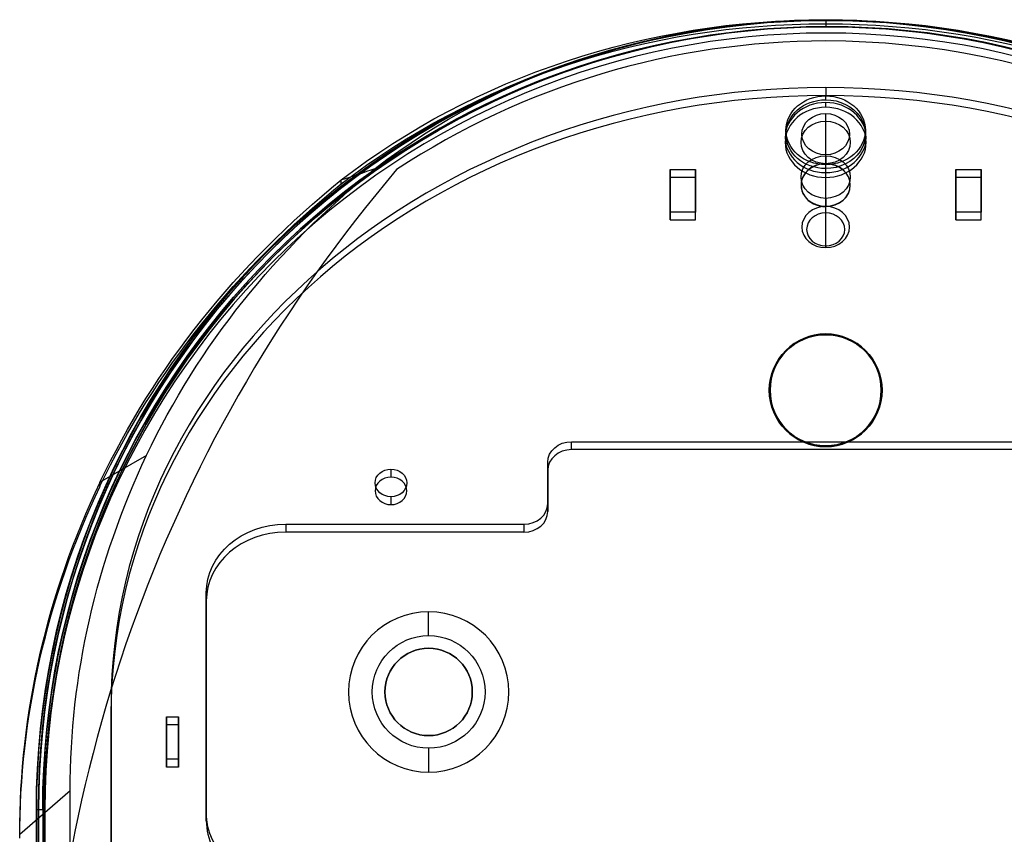
# Model space of a CAD drawing. Units: millimetres. Extents: x 633 to 1441, y -997 to 514.
# Drawn here: x 935 to 1059, y 411 to 514 of the extents above; entities that cross this region are included whole.
import ezdxf

# ---------------------------------------------------------------- set-up
doc = ezdxf.new("R2010")
doc.units = ezdxf.units.MM

# ---------------------------------------------------------------- blocks, each defined once
blk = doc.blocks.new('Ñ_ÐµÐ½Ñ_Ñ_Ð°Ð»Ñ_Ð½Ñ_Ð¹ to4')
at = {"color": 7}
for p, q in [((-95.15, 1036.49, -576.62), (-95.15, 991.49, -654.56)), ((-90, 971.55, -665.18), (-90, 1023.05, -575.98)), ((-90, 1021.31, -574.98), (-90, 969.81, -664.18)), ((-99.4, 1001.85, -612.7), (-99.4, 979.04, -652.2)), ((-98.6, 979.04, -652.2), (-98.6, 1001.85, -612.7)), ((-101.5, 981.96, -649.06), (-95.15, 991.49, -654.56)), ((-99.4, 979.04, -652.2), (-98.6, 979.04, -652.2)), ((-99.4, 721.15, -652.2), (-99.4, 979.04, -652.2)), ((-98.6, 721.15, -652.2), (-98.6, 979.04, -652.2)), ((-78, 979.3, -651.76), (-78, 963.3, -679.47)), ((-78, 977.56, -650.76), (-78, 979.3, -651.76)), ((-78, 961.56, -678.47), (-78, 977.56, -650.76)), ((-83, 975.4, -658.51), (-83, 972.3, -663.88)), ((-83, 973.66, -657.51), (-83, 975.4, -658.51)), ((-81.5, 975.4, -658.51), (-83, 975.4, -658.51)), ((-81.5, 975.4, -658.51), (-81.5, 973.66, -657.51)), ((-81.5, 972.3, -663.88), (-81.5, 975.4, -658.51)), ((-83, 970.56, -662.88), (-83, 973.66, -657.51)), ((-81.5, 973.66, -657.51), (-83, 973.66, -657.51)), ((-81.5, 973.66, -657.51), (-81.5, 970.56, -662.88)), ((-83, 972.3, -663.88), (-83, 970.56, -662.88)), ((-83, 972.3, -663.88), (-81.5, 972.3, -663.88)), ((-81.5, 970.56, -662.88), (-81.5, 972.3, -663.88)), ((-90, 969.81, -664.18), (-90, 971.55, -665.18)), ((-83, 970.56, -662.88), (-81.5, 970.56, -662.88)), ((-91.39, 956.36, -693.41), (-85.51, 967.09, -696.82)), ((-78, 961.56, -678.47), (-78, 963.3, -679.47)), ((-68, 958.3, -688.13), (-38, 958.3, -688.13)), ((-68, 958.3, -688.13), (-68, 956.56, -687.13)), ((-38, 958.3, -688.13), (-38, 956.56, -687.13)), ((-91.39, 955.49, -692.91), (-91.39, 956.36, -693.41)), ((-38, 956.56, -687.13), (-68, 956.56, -687.13)), ((-54.75, 956.3, -691.6), (-54.75, 954.56, -690.6)), ((-35, 956.8, -690.73), (-35, 953.8, -695.93)), ((-35, 955.06, -689.73), (-35, 956.8, -690.73)), ((-35, 952.06, -694.93), (-35, 955.06, -689.73)), ((-54.75, 954.3, -695.06), (-54.75, 952.56, -694.06)), ((-35, 952.06, -694.93), (-35, 953.8, -695.93)), ((-32, 950.56, -697.52), (-32, 952.3, -698.52)), ((-32, 952.3, -698.52), (32, 952.3, -698.52)), ((32, 950.56, -697.52), (-32, 950.56, -697.52)), ((0, 945.5, -731.81), (0, 946.54, -732.41)), ((0, 944.9, -732.94), (0, 945.76, -733.44)), ((0, 935.15, -728.15), (0, 944.5, -733.55)), ((0, 923.63, -722.97), (0, 943.9, -734.67)), ((0, 940.4, -740.65), (0, 941.44, -741.25)), ((0, 932.05, -733.52), (0, 941.4, -738.92)), ((0, 920.63, -728.16), (0, 940.9, -739.86)), ((0, 939.9, -741.6), (0, 940.76, -742.1)), ((-19.6, 933.86, -726.45), (-19.6, 935.6, -727.45)), ((-16.4, 935.6, -727.45), (-19.6, 935.6, -727.45)), ((-19.6, 935.6, -727.45), (-19.6, 932.5, -732.82)), ((-16.4, 933.86, -726.45), (-16.4, 935.6, -727.45)), ((-16.4, 932.5, -732.82), (-16.4, 935.6, -727.45)), ((0, 935.42, -751.68), (0, 922.71, -751.68)), ((19.6, 935.6, -727.45), (16.4, 935.6, -727.45)), ((16.4, 935.6, -727.45), (16.4, 932.5, -732.82)), ((16.4, 933.86, -726.45), (16.4, 935.6, -727.45)), ((19.6, 933.86, -726.45), (19.6, 935.6, -727.45)), ((19.6, 932.5, -732.82), (19.6, 935.6, -727.45)), ((-61.01, 933.5, -730.99), (-61.01, 934.37, -731.49)), ((-19.6, 930.76, -731.82), (-19.6, 933.86, -726.45)), ((-19.6, 933.86, -726.45), (-16.4, 933.86, -726.45)), ((-16.4, 933.86, -726.45), (-16.4, 930.76, -731.82)), ((0, 934.6, -729.18), (0, 932.86, -728.18)), ((16.4, 930.76, -731.82), (16.4, 933.86, -726.45)), ((16.4, 933.86, -726.45), (19.6, 933.86, -726.45)), ((19.6, 933.86, -726.45), (19.6, 930.76, -731.82)), ((-19.6, 932.5, -732.82), (-19.6, 930.76, -731.82)), ((-19.6, 932.5, -732.82), (-16.4, 932.5, -732.82)), ((-16.4, 930.76, -731.82), (-16.4, 932.5, -732.82)), ((16.4, 932.5, -732.82), (16.4, 930.76, -731.82)), ((16.4, 932.5, -732.82), (19.6, 932.5, -732.82)), ((19.6, 930.76, -731.82), (19.6, 932.5, -732.82)), ((0, 931.5, -734.55), (0, 929.76, -733.55)), ((-16.4, 930.76, -731.82), (-19.6, 930.76, -731.82)), ((19.6, 930.76, -731.82), (16.4, 930.76, -731.82)), ((0, 926.55, -743.12), (0, 924.81, -742.12)), ((0, 922.81, -723.19), (0, 923.63, -722.97)), ((0, 922.71, -751.68), (0, 921.85, -751.18)), ((0, 921.65, -751.6), (0, 721.15, -751.6)), ((0, 921.65, -750.8), (0, 721.15, -750.8)), ((0, 921.65, -751.6), (0, 921.65, -750.8)), ((0, 920.41, -727.34), (0, 920.63, -728.16)), ((-99.4, 721.15, -652.2), (-99.4, 721.15, -612.7)), ((-98.6, 721.15, -652.2), (-98.6, 721.15, -612.7)), ((-99.13, 6.15, -652.2), (-99.13, 720.15, -652.2)), ((-99.13, 720.15, -612.7), (-99.13, 720.15, -652.2)), ((-98.33, 720.15, -612.7), (-98.33, 720.15, -652.2)), ((-98.33, 6.15, -652.2), (-98.33, 720.15, -652.2)), ((0.27, 720.15, -750.8), (0.27, 6.15, -750.8)), ((0.27, 720.15, -751.6), (0.27, 6.15, -751.6)), ((-54.03, 11, -732.8), (-54.03, 3, -732.8)), ((-50, 3, -672.5), (-50, 11, -672.5)), ((-50, 3, -661.5), (-50, 11, -661.5)), ((0, 11, -749), (0, 3, -749)), ((0, 3, -712), (0, 11, -712)), ((0, 3, -698), (0, 11, -698)), ((-99.13, 6.15, -652.2), (-99.13, 6.15, -612.7)), ((-98.33, 6.15, -652.2), (-98.33, 6.15, -612.7)), ((-98.5, 3, -651.5), (-98.5, 3, -552)), ((-98.5, 0, -651.5), (-98.5, 3, -651.5)), ((-50, 3, -674.1), (-50, 0, -677.1)), ((-50, 3, -659.9), (-50, 0, -656.9)), ((0, 0, -697.9), (0, 3, -697.9)), ((0, 0, -712.1), (0, 3, -712.1)), ((0, 3, -750), (0, 0, -750)), ((-98.5, 0, -552), (-98.5, 0, -651.5))]:
    blk.add_line(p, q, dxfattribs=at)
at = {"color": 7, "extrusion": (-3.77753e-14, -0.866025, 0.5)}
blk.add_arc((33.24, -71.12, -1185.93), 128.39, 180, 202.3397, dxfattribs=at)
at = {"color": 7, "extrusion": (-1.2307e-14, -0.866025, 0.5)}
blk.add_arc((-68, -74.79, -1173.97), 10, 90, 180, dxfattribs=at)
at = {"color": 7, "extrusion": (3.28339e-14, 0.866025, -0.5)}
blk.add_arc((68, -74.79, 1171.97), 10, 360, 90, dxfattribs=at)
at = {"color": 7, "extrusion": (6.45872e-14, -0.866025, 0.5)}
blk.add_arc((33.24, -71.12, -1174.93), 134.74, 180, 202.3397, dxfattribs=at)
at = {"color": 7, "extrusion": (-2.97817e-14, -0.866025, 0.5)}
blk.add_arc((33.24, -71.12, -1173.93), 134.74, 180, 202.3397, dxfattribs=at)
at = {"color": 7, "extrusion": (0, 0.866025, -0.5)}
for centre, radius, start, end in [((0, -90.29, 1173.97), 90, 270, 0), ((38, -119.79, 1171.97), 3, 90, 180), ((0, -166.12, 1185.93), 5.1, 270, 90)]:
    blk.add_arc(centre, radius, start, end, dxfattribs=at)
at = {"color": 7, "extrusion": (-4.23556e-16, 0.866025, -0.5)}
blk.add_arc((0, -90.29, 1173.97), 90, 180, 270, dxfattribs=at)
at = {"color": 7, "extrusion": (1.57898e-15, 0.866025, -0.5)}
blk.add_arc((0, -90.29, 1171.97), 90, 270, 0, dxfattribs=at)
at = {"color": 7, "extrusion": (-1.906e-15, 0.866025, -0.5)}
blk.add_arc((0, -90.29, 1171.97), 90, 180, 270, dxfattribs=at)
at = {"color": 7, "extrusion": (-2.53131e-14, -0.866025, 0.5)}
blk.add_arc((24.69, -74.63, -1185.93), 119.15, 202.3397, 226.8947, dxfattribs=at)
at = {"color": 7, "extrusion": (-2.15765e-14, -0.866025, 0.5)}
blk.add_arc((-68, -106.79, -1173.97), 10, 180, 270, dxfattribs=at)
at = {"color": 7, "extrusion": (3.17193e-14, 0.866025, -0.5)}
blk.add_arc((68, -106.79, 1171.97), 10, 270, 0, dxfattribs=at)
at = {"color": 7, "extrusion": (-6.4708e-14, 0.866025, -0.5)}
blk.add_arc((38, -119.79, 1173.97), 3, 90, 180, dxfattribs=at)
at = {"color": 7, "extrusion": (8.35443e-15, -0.866025, 0.5)}
blk.add_arc((24.69, -74.63, -1174.93), 125.5, 202.3397, 226.9282, dxfattribs=at)
at = {"color": 7, "extrusion": (1.30104e-14, -0.866025, 0.5)}
blk.add_arc((-54.75, -122.79, -1173.97), 2, 90, 270, dxfattribs=at)
at = {"color": 7, "extrusion": (-1.30104e-14, -0.866025, 0.5)}
blk.add_arc((-54.75, -122.79, -1173.97), 2, 270, 90, dxfattribs=at)
at = {"color": 7, "extrusion": (-2.55906e-14, -0.866025, 0.5)}
blk.add_arc((24.69, -74.63, -1173.93), 125.5, 202.3397, 226.9282, dxfattribs=at)
at = {"color": 7, "extrusion": (3.07046e-14, 0.866025, -0.5)}
blk.add_arc((54.75, -122.79, 1171.97), 2, 270, 90, dxfattribs=at)
at = {"color": 7, "extrusion": (-3.07913e-14, 0.866025, -0.5)}
blk.add_arc((54.75, -122.79, 1171.97), 2, 90, 270, dxfattribs=at)
at = {"color": 7, "extrusion": (-2.45137e-13, -0.866025, 0.5)}
blk.add_arc((-32, -125.79, -1173.97), 3, 180, 270, dxfattribs=at)
at = {"color": 7, "extrusion": (1.70439e-13, 0.866025, -0.5)}
blk.add_arc((32, -125.79, 1171.97), 3, 270, 0, dxfattribs=at)
at = {"color": 7, "extrusion": (1.28098e-14, -0.866025, 0.5)}
blk.add_arc((0, -98.12, -1185.93), 85.15, 228.2257, 270, dxfattribs=at)
at = {"color": 7, "extrusion": (-9.86076e-32, 0.866025, -0.5)}
blk.add_arc((0, -166.12, 1185.93), 5.1, 90, 270, dxfattribs=at)
at = {"color": 7, "extrusion": (3.69149e-15, -0.866025, 0.5)}
blk.add_arc((0, -98.12, -1185.93), 85.15, 270, 311.7743, dxfattribs=at)
at = {"color": 7, "extrusion": (1.20584e-14, 0.866025, -0.5)}
blk.add_arc((0, -166.12, 1184.73), 5.1, 270, 90, dxfattribs=at)
at = {"color": 7, "extrusion": (-1.94289e-14, -0.866025, 0.5)}
blk.add_arc((0, -167.29, -1185.77), 5, 90, 270, dxfattribs=at)
at = {"color": 7, "extrusion": (5.16254e-15, -0.866025, 0.5)}
blk.add_arc((0, -167.29, -1184.77), 5, 90, 270, dxfattribs=at)
at = {"color": 7, "extrusion": (1.93734e-14, -0.866025, 0.5)}
blk.add_arc((0, -167.29, -1185.77), 5, 270, 90, dxfattribs=at)
at = {"color": 7, "extrusion": (-1.21117e-14, 0.866025, -0.5)}
blk.add_arc((0, -166.12, 1184.73), 5.1, 90, 270, dxfattribs=at)
at = {"color": 7, "extrusion": (-5.21805e-15, -0.866025, 0.5)}
blk.add_arc((0, -167.29, -1184.77), 5, 270, 90, dxfattribs=at)
at = {"color": 7, "extrusion": (-3.03261e-15, -0.866025, 0.5)}
blk.add_arc((0, -166.12, -1184.73), 3.1, 90, 270, dxfattribs=at)
at = {"color": 7, "extrusion": (0, -0.866025, 0.5)}
for start, end in [(90, 270), (270, 90)]:
    blk.add_arc((0, -167.29, -1184.77), 3, start, end, dxfattribs=at)
at = {"color": 7, "extrusion": (3.03261e-15, -0.866025, 0.5)}
blk.add_arc((0, -166.12, -1184.73), 3.1, 270, 90, dxfattribs=at)
at = {"color": 7, "extrusion": (2.2889e-14, 0.866025, -0.5)}
for centre, start, end in [((0, -166.12, 1173.93), 270, 90), ((0, -167.29, 1171.97), 90, 270)]:
    blk.add_arc(centre, 3.1, start, end, dxfattribs=at)
at = {"color": 7, "extrusion": (-2.29612e-14, 0.866025, -0.5)}
for centre, start, end in [((0, -166.12, 1173.93), 90, 270), ((0, -167.29, 1171.97), 270, 90)]:
    blk.add_arc(centre, 3.1, start, end, dxfattribs=at)
at = {"color": 7, "extrusion": (-1.12829e-16, -0.866025, 0.5)}
blk.add_arc((0, -98.12, -1174.93), 91.5, 228.1793, 270, dxfattribs=at)
at = {"color": 7, "extrusion": (1.98564e-14, -0.866025, 0.5)}
blk.add_arc((0, -167.29, -1173.97), 3.1, 90, 270, dxfattribs=at)
at = {"color": 7, "extrusion": (-1.98564e-14, -0.866025, 0.5)}
blk.add_arc((0, -167.29, -1173.97), 3.1, 270, 90, dxfattribs=at)
at = {"color": 7, "extrusion": (-7.79932e-15, -0.866025, 0.5)}
blk.add_arc((0, -98.12, -1174.93), 91.5, 270, 311.8207, dxfattribs=at)
at = {"color": 7, "extrusion": (-1.03803e-14, -0.866025, 0.5)}
blk.add_arc((0, -98.12, -1173.93), 91.5, 228.1793, 270, dxfattribs=at)
at = {"color": 7, "extrusion": (-1.0103e-14, -0.866025, 0.5)}
blk.add_arc((0, -98.12, -1173.93), 91.5, 270, 311.8207, dxfattribs=at)
at = {"color": 7, "extrusion": (-1.18732e-14, 0.866025, -0.5)}
blk.add_arc((0, -167.29, 1161.37), 3, 270, 90, dxfattribs=at)
at = {"color": 7, "extrusion": (5.12587e-14, 0.866025, -0.5)}
for start, end in [(270, 90), (90, 270)]:
    blk.add_arc((0, -167.29, 1160.77), 2.4, start, end, dxfattribs=at)
at = {"color": 7, "extrusion": (1.17961e-14, 0.866025, -0.5)}
blk.add_arc((0, -167.29, 1161.37), 3, 90, 270, dxfattribs=at)
at = {"color": 7, "extrusion": (0, 1, 0)}
for centre, radius, start, end in [((0, -652.2, 721.15), 99.4, 270, 0), ((0, -652.2, 721.15), 98.6, 270, 0), ((0, -652.2, 721.15), 98.6, 180, 270), ((0, -652.2, 721.15), 99.4, 180, 270), ((-86.89, -612.8, 11), 185.09, 319.5844, 0), ((0, -650.8, 11), 98.2, 270, 303.381), ((0, -650.8, 11), 98.2, 180, 270), ((0, -651.5, 3), 98.5, 270, 0), ((50, -667, 3), 5.5, 270, 90), ((0, -650.8, 3), 98.2, 270, 303.381), ((50, -667, 3), 5.5, 90, 270), ((0, -705, 3), 7, 270, 90), ((0, -650.8, 3), 98.2, 180, 270), ((0, -705, 3), 7, 90, 270), ((0, -651.5, 3), 98.5, 180, 270), ((0, -651.5), 98.5, 270, 0), ((50, -667), 10.1, 270, 90), ((50, -667), 10.1, 90, 270), ((0, -705), 7.1, 270, 90), ((0, -705), 7.1, 90, 270), ((0, -651.5), 98.5, 180, 270)]:
    blk.add_arc(centre, radius, start, end, dxfattribs=at)
at = {"color": 7, "extrusion": (0, -1, 0)}
for centre, radius, start, end in [((0.27, -652.2, -720.15), 99.4, 180, 270), ((0.27, -652.2, -720.15), 98.6, 180, 270), ((0.27, -652.2, -720.15), 98.6, 270, 0), ((0.27, -652.2, -720.15), 99.4, 270, 0), ((-50, -667, -11), 5.5, 90, 270), ((-50, -667, -11), 5.5, 270, 90), ((0, -705, -11), 7, 90, 270), ((0, -705, -11), 7, 270, 90), ((-50, -667, -3), 7.1, 90, 270), ((-50, -667, -3), 7.1, 270, 90), ((0, -705, -3), 7.1, 90, 270), ((0, -705, -3), 7.1, 270, 90)]:
    blk.add_arc(centre, radius, start, end, dxfattribs=at)
at = {"color": 7, "extrusion": (2.23385e-17, 1, 2.69649e-17)}
blk.add_arc((-0.27, -652.2, 6.15), 99.4, 270, 0, dxfattribs=at)
at = {"color": 7, "extrusion": (2.25197e-17, 1, 2.71837e-17)}
blk.add_arc((-0.27, -652.2, 6.15), 98.6, 270, 0, dxfattribs=at)
at = {"color": 7, "extrusion": (-2.69649e-17, 1, 2.23385e-17)}
blk.add_arc((-0.27, -652.2, 6.15), 99.4, 180, 270, dxfattribs=at)
at = {"color": 7, "extrusion": (-2.71837e-17, 1, 2.25197e-17)}
blk.add_arc((-0.27, -652.2, 6.15), 98.6, 180, 270, dxfattribs=at)
at = {"color": 7, "extrusion": (-4.49868e-17, 1, -1.68303e-17)}
blk.add_arc((-86.89, -612.8, 3), 185.09, 319.5844, 0, dxfattribs=at)
at = {"color": 7, "extrusion": (1.03429e-15, -0.866025, 0.5)}
blk.add_ellipse((0, 979.04, -652.2), major_axis=(0, -57.39, -99.4), ratio=0.866025, start_param=-1.570796, end_param=0, dxfattribs=at)
at = {"color": 7, "extrusion": (2.69372e-14, -0.864267, 0.503033)}
blk.add_ellipse((0, 979.04, -652.2), major_axis=(0, -57.39, -98.6), ratio=0.864267, start_param=-1.570796, end_param=0, dxfattribs=at)
at = {"color": 7, "extrusion": (-2.29562e-14, -0.864267, 0.503033)}
blk.add_ellipse((0, 979.04, -652.2), major_axis=(0, -57.39, -98.6), ratio=0.864267, start_param=0, end_param=1.570796, dxfattribs=at)
at = {"color": 7, "extrusion": (-1.84694e-15, -0.866025, 0.5)}
blk.add_ellipse((0, 979.04, -652.2), major_axis=(0, -57.39, -99.4), ratio=0.866025, start_param=0, end_param=1.570796, dxfattribs=at)
at = {"color": 7}
blk.add_open_spline([(-61.01, 934.37, -731.49), (-59.54, 938.46, -731.99), (-58.11, 942.42, -732.47), (-56.73, 946.24, -732.94)], degree=3, dxfattribs=at)

msp = doc.modelspace()

# ---------------------------------------------------------------- block references
at = {"extrusion": (0, -1, -1.83697e-16)}
msp.add_blockref('Ñ_ÐµÐ½Ñ_Ñ_Ð°Ð»Ñ_Ð½Ñ_Ð¹ to4', (1036.59, -1780.8, 237.74), dxfattribs=at)

doc.saveas('drawing.dxf')
